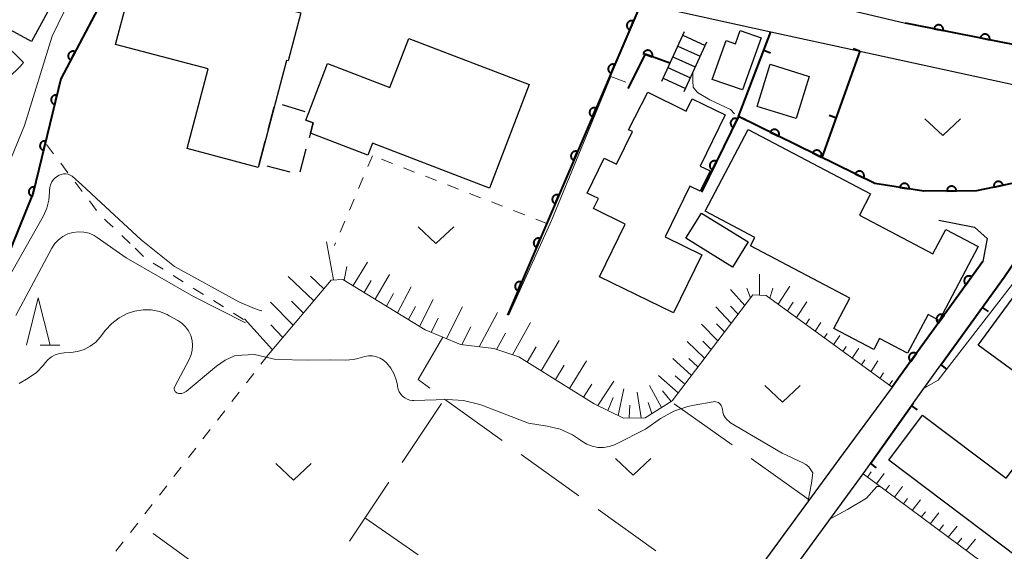
# Model space of a CAD drawing. Units: metres. Extents: x -79078 to -77997, y 37500 to 39000.
# Drawn here: x -78292 to -78188, y 37864 to 37920 of the extents above; entities that cross this region are included whole.
import ezdxf

# ---------------------------------------------------------------- set-up
doc = ezdxf.new("R2010")
doc.units = ezdxf.units.M
for name, color, linetype, lineweight in [('210100_道路縁(街区線)', 7, 'Continuous', 30), ('221400_石段', 7, 'Continuous', 30), ('221499_石段(中)', 7, 'Continuous', 30), ('300100_普通建物', 7, 'Continuous', 30), ('300300_普通無壁舎', 7, 'Continuous', 30), ('610111_人工斜面(上)', 7, 'Continuous', 30), ('610199_人工斜面(ヒゲ)', 7, 'Continuous', 30), ('611100_コンクリート被覆(直落)', 7, 'Continuous', 30), ('611111_コンクリート被覆(幅上)', 7, 'Continuous', 30), ('611112_コンクリート被覆(幅下)', 7, 'Continuous', 30), ('614000_へい（未分類）', 7, 'Continuous', 40), ('630100_植生界', 7, 'Continuous', 30), ('630200_耕地界', 7, 'Continuous', 30), ('631300_畑', 7, 'Continuous', 13), ('633200_針葉樹林', 7, 'Continuous', 13), ('710200_等高線(主曲線)', 7, 'Continuous', 13)]:
    doc.layers.add(name, color=color, linetype=linetype, lineweight=lineweight)

msp = doc.modelspace()

# ---------------------------------------------------------------- linework, layer by layer
at = {"layer": '210100_道路縁(街区線)', "linetype": 'Continuous', "lineweight": 30, "flags": 128}
for points in [[(-78235.1, 37928.54), (-78222.58, 37926), (-78216.75, 37924.42), (-78210.92, 37922.84), (-78198.54, 37919.9), (-78168.07, 37913.83), (-78155.98, 37911.56), (-78151.13, 37910.65), (-78134.2, 37907.41), (-78132.57, 37921.04), (-78130.24, 37929.7), (-78126.6, 37936.63), (-78123.65, 37943.85), (-78121.22, 37948.38), (-78111.81, 37963.93)], [(-78237.09, 37924.08), (-78226.51, 37921.94), (-78223.66, 37921.36), (-78212.76, 37918.98), (-78203.37, 37916.93), (-78182.31, 37912.34), (-78182.05, 37911.79), (-78185.01, 37904.09), (-78186.27, 37903.17), (-78191.05, 37902.18), (-78196.62, 37902.13)], [(-78214.29, 37856.84), (-78203.02, 37872.26), (-78202.72, 37872.66), (-78202.24, 37873.34), (-78197.68, 37879.78), (-78194.81, 37883.77), (-78188.11, 37893.06), (-78185.81, 37896.43), (-78181.99, 37902.01), (-78178.48, 37911.8), (-78166.44, 37909.17), (-78160.51, 37907.96), (-78149.76, 37905.77), (-78146.27, 37904.9), (-78143.05, 37904.1), (-78139.87, 37899.81), (-78140.48, 37898.53), (-78140.87, 37897.71), (-78155.96, 37875.84), (-78156.63, 37874.86), (-78159.85, 37870.2), (-78161.03, 37868.49), (-78161.91, 37867.27), (-78167.53, 37859.44)], [(-78195.03, 37899.06), (-78191.25, 37898.32), (-78189.9, 37897.12), (-78190.38, 37894.7), (-78199.09, 37882.61), (-78199.95, 37881.41), (-78205.14, 37874.43), (-78216.91, 37858.34), (-78225.41, 37846.59), (-78235, 37833.33), (-78235.57, 37832.53), (-78240.4, 37825.87), (-78249.45, 37813.35), (-78250.6, 37812.8), (-78253.19, 37812.22), (-78260.62, 37809.19), (-78263.78, 37807.29), (-78267.78, 37804.89), (-78270.66, 37803.16), (-78274.42, 37800), (-78278.73, 37794.43), (-78283.45, 37785.73)]]:
    msp.add_lwpolyline(points, dxfattribs=at)
at = {"layer": '221400_石段', "linetype": 'Continuous', "lineweight": 30, "flags": 128}
for points in [[(-78221.94, 37918.96), (-78224.32, 37913.72)], [(-78219.57, 37917.88), (-78221.96, 37912.64)]]:
    msp.add_lwpolyline(points, dxfattribs=at)
at = {"layer": '221499_石段(中)', "linetype": 'Continuous', "lineweight": 30, "flags": 128}
for points in [[(-78222.09, 37918.61), (-78219.73, 37917.54)], [(-78222.61, 37917.47), (-78220.25, 37916.4)], [(-78223.13, 37916.34), (-78220.76, 37915.26)], [(-78223.65, 37915.2), (-78221.28, 37914.12)], [(-78224.16, 37914.06), (-78221.8, 37912.99)]]:
    msp.add_lwpolyline(points, dxfattribs=at)
at = {"layer": '300100_普通建物', "linetype": 'Continuous', "lineweight": 30, "flags": 128}
for points in [[(-78263.96, 37915.94), (-78265.13, 37911.53), (-78266.86, 37905), (-78266.95, 37904.65), (-78274.46, 37906.64), (-78272.23, 37915.05), (-78282.02, 37917.65), (-78280.65, 37922.83), (-78278.91, 37922.37), (-78277.56, 37927.47), (-78275.8, 37927.01), (-78275.68, 37927.82), (-78262.96, 37924.45), (-78263.7, 37921.31), (-78262.45, 37920.98), (-78263.8, 37915.9)], [(-78213.78, 37918.35), (-78215.76, 37912.83), (-78218.98, 37913.95), (-78217.51, 37918.05), (-78216.51, 37917.69), (-78216, 37919.12)], [(-78238.31, 37913.4), (-78242.5, 37902.46), (-78254.89, 37907.2), (-78255.37, 37905.94), (-78261.44, 37908.26), (-78261.15, 37909.36), (-78261.91, 37909.65), (-78261.61, 37910.44), (-78259.63, 37915.62), (-78253.03, 37913.1), (-78251.05, 37918.27)], [(-78225.78, 37912.59), (-78221.71, 37910.6), (-78221.09, 37911.89), (-78217.6, 37910.2), (-78220.23, 37904.79), (-78219.18, 37904.29), (-78220.23, 37902.14), (-78221.34, 37902.68), (-78223.95, 37897.3), (-78220.06, 37895.41), (-78223.05, 37889.28), (-78230.87, 37893.08), (-78228.16, 37898.65), (-78231.51, 37900.29), (-78230.98, 37901.36), (-78232.19, 37901.94), (-78230.4, 37905.63), (-78229.08, 37904.99), (-78227.41, 37908.43), (-78227.8, 37908.61)], [(-78215.17, 37908.67), (-78202.23, 37901.85), (-78203.41, 37899.59), (-78195.65, 37895.5), (-78194.28, 37898.09), (-78190.85, 37896.28), (-78194.97, 37888.48), (-78196.16, 37889.11), (-78198.33, 37885), (-78201.28, 37886.55), (-78201.9, 37885.4), (-78206.12, 37887.63), (-78204.43, 37890.82), (-78214.94, 37896.36), (-78214.47, 37897.25), (-78219.73, 37900.02)], [(-78140.73, 37898.72), (-78156.31, 37876.08), (-78162.48, 37880.61), (-78167.06, 37874.36), (-78173.39, 37879), (-78172.1, 37880.76), (-78175.04, 37882.91), (-78179.16, 37877.3), (-78190.86, 37885.87), (-78184.95, 37893.94), (-78180.09, 37890.38), (-78178.93, 37891.97), (-78168.64, 37884.43), (-78165.04, 37889.35), (-78158.45, 37884.52), (-78145.69, 37902.35)], [(-78174.77, 37854.43), (-78200.31, 37873.7), (-78196.73, 37878.45), (-78187.91, 37871.79), (-78182.2, 37879.36), (-78167.67, 37868.4), (-78166.13, 37870.45), (-78162.24, 37867.51), (-78167.86, 37859.68), (-78181.89, 37870.28), (-78183.4, 37868.28), (-78177.67, 37863.96), (-78177.02, 37864.82), (-78170.59, 37859.97)]]:
    msp.add_lwpolyline(points, close=True, dxfattribs=at)
at = {"layer": '300100_普通建物', "linetype": 'Continuous', "lineweight": 30}
for points in [[(-78297.38, 37921.47), (-78291.8, 37931.72), (-78285.34, 37928.2), (-78290.91, 37917.95)], [(-78214.23, 37911.09), (-78212.84, 37915.54), (-78208.71, 37914.25), (-78210.1, 37909.8)], [(-78220.11, 37899.82), (-78215.18, 37896.77), (-78216.82, 37894.12), (-78221.75, 37897.17)]]:
    msp.add_3dface(points, dxfattribs=at)
at = {"layer": '300300_普通無壁舎', "linetype": 'Continuous', "lineweight": 30}
for p, q in [((-78264.419, 37911.31), (-78262.03, 37910.57)), ((-78265.9, 37908.625), (-78265.259, 37911.042)), ((-78266.86, 37905), (-78266.22, 37907.417)), ((-78261.902, 37906.558), (-78262.558, 37904.145)), ((-78263.572, 37904.13), (-78265.989, 37904.769))]:
    msp.add_line(p, q, dxfattribs=at)
at = {"layer": '300300_普通無壁舎', "linetype": 'Continuous', "lineweight": 30, "flags": 128}
msp.add_lwpolyline([(-78261.897, 37909.683), (-78261.91, 37909.65), (-78261.15, 37909.36), (-78261.44, 37908.26), (-78261.575, 37907.764)], dxfattribs=at)
at = {"layer": '610111_人工斜面(上)', "linetype": 'Continuous', "lineweight": 13, "flags": 128}
for points in [[(-78199.95, 37881.41), (-78213.28, 37891.11), (-78214.67, 37891.19), (-78223.21, 37879.97), (-78226.05, 37878.19), (-78228.34, 37878.16), (-78231.44, 37879.68), (-78239.42, 37884.62), (-78242.04, 37885.51), (-78245.58, 37885.94), (-78249.3, 37887.47), (-78258, 37892.81), (-78259.23, 37892.74), (-78265.9, 37884.84)], [(-78212.36, 37819.92), (-78201.7, 37834.64), (-78196.42, 37841.16), (-78196.2, 37843), (-78197.94, 37845.37), (-78200.05, 37847.92), (-78199.73, 37849.39), (-78189.16, 37861.97), (-78203.02, 37872.26)]]:
    msp.add_lwpolyline(points, dxfattribs=at)
at = {"layer": '610199_人工斜面(ヒゲ)', "linetype": 'Continuous', "lineweight": 13, "flags": 128}
for points in [[(-78258.99, 37892.75), (-78259.74, 37896.78)], [(-78256.92, 37892.15), (-78255.4, 37894.63)], [(-78257.87, 37892.73), (-78257.59, 37894.19)], [(-78261.08, 37890.54), (-78263.77, 37893.11)], [(-78260, 37891.83), (-78261.42, 37893.14)], [(-78255.75, 37891.43), (-78255, 37892.71)], [(-78254.59, 37890.71), (-78253.08, 37893.32)], [(-78213.96, 37891.15), (-78213.96, 37893.35)], [(-78252.24, 37889.28), (-78250.77, 37892.01)], [(-78215.53, 37890.07), (-78217.03, 37891.76)], [(-78214.93, 37890.85), (-78215.32, 37891.88)], [(-78212.89, 37890.83), (-78212.57, 37891.9)], [(-78212.01, 37890.19), (-78210.78, 37892.09)], [(-78263.26, 37887.97), (-78265.64, 37890.41)], [(-78262.17, 37889.26), (-78263.43, 37890.51)], [(-78253.41, 37890), (-78252.67, 37891.33)], [(-78249.89, 37887.84), (-78248.45, 37890.69)], [(-78211.03, 37889.48), (-78210.43, 37890.4)], [(-78210.06, 37888.77), (-78208.96, 37890.45)], [(-78251.07, 37888.56), (-78250.34, 37889.95)], [(-78247.06, 37886.55), (-78245.37, 37889.93)], [(-78216.96, 37888.19), (-78218.57, 37889.92)], [(-78216.24, 37889.13), (-78217.02, 37889.98)], [(-78265.45, 37885.37), (-78268.4, 37888.63)], [(-78248.67, 37887.21), (-78247.94, 37888.7)], [(-78243.6, 37885.7), (-78241.67, 37889.33)], [(-78209.07, 37888.05), (-78208.69, 37888.64)], [(-78264.35, 37886.67), (-78265.61, 37888)], [(-78245.44, 37885.92), (-78244.48, 37887.8)], [(-78240.09, 37884.85), (-78238.18, 37888.25)], [(-78218.37, 37886.33), (-78220.1, 37888.08)], [(-78217.67, 37887.26), (-78218.5, 37888.13)], [(-78208.1, 37887.34), (-78207.5, 37888.24)], [(-78241.77, 37885.42), (-78240.83, 37887.14)], [(-78237.03, 37883.14), (-78235.14, 37886.35)], [(-78219.78, 37884.48), (-78221.62, 37886.26)], [(-78219.08, 37885.4), (-78219.97, 37886.29)], [(-78207.12, 37886.63), (-78206.81, 37887.1)], [(-78206.14, 37885.91), (-78205.49, 37886.89)], [(-78238.52, 37884.06), (-78237.58, 37885.69)], [(-78205.16, 37885.2), (-78204.82, 37885.71)], [(-78204.18, 37884.49), (-78203.48, 37885.55)], [(-78234.05, 37881.3), (-78232.25, 37884.2)], [(-78221.17, 37882.65), (-78223.13, 37884.44)], [(-78220.48, 37883.56), (-78221.43, 37884.46)], [(-78203.2, 37883.78), (-78202.84, 37884.32)], [(-78202.22, 37883.06), (-78201.46, 37884.2)], [(-78235.54, 37882.22), (-78234.62, 37883.75)], [(-78231.05, 37879.49), (-78229.37, 37882.06)], [(-78222.56, 37880.82), (-78224.66, 37882.64)], [(-78221.87, 37881.73), (-78222.88, 37882.63)], [(-78201.24, 37882.35), (-78200.85, 37882.94)], [(-78200.26, 37881.64), (-78199.93, 37882.14)], [(-78232.56, 37880.38), (-78231.69, 37881.75)], [(-78228.92, 37878.44), (-78228.3, 37881.26)], [(-78224.32, 37879.28), (-78225.59, 37881.6)], [(-78223.31, 37879.91), (-78224.21, 37881.02)], [(-78230, 37878.97), (-78229.43, 37880.33)], [(-78226.49, 37878.18), (-78226.89, 37880.89)], [(-78227.73, 37878.17), (-78227.68, 37879.52)], [(-78225.34, 37878.64), (-78225.74, 37879.81)], [(-78202.56, 37871.92), (-78202.16, 37872.46)], [(-78201.62, 37871.22), (-78200.8, 37872.3)], [(-78200.67, 37870.51), (-78200.25, 37871.06)], [(-78199.72, 37869.81), (-78198.87, 37870.91)], [(-78198.77, 37869.1), (-78198.34, 37869.66)], [(-78197.82, 37868.4), (-78196.94, 37869.52)], [(-78196.87, 37867.7), (-78196.42, 37868.26)], [(-78195.92, 37866.99), (-78195.01, 37868.13)], [(-78194.97, 37866.29), (-78194.51, 37866.86)], [(-78194.02, 37865.58), (-78193.07, 37866.74)], [(-78193.07, 37864.88), (-78192.59, 37865.46)], [(-78192.12, 37864.17), (-78191.14, 37865.35)]]:
    msp.add_lwpolyline(points, dxfattribs=at)
at = {"layer": '611100_コンクリート被覆(直落)', "linetype": 'Continuous', "lineweight": 40}
for p, q in [((-78226.51, 37921.94), (-78240.61, 37889.04)), ((-78168.07, 37913.83), (-78198.54, 37919.9))]:
    msp.add_line(p, q, dxfattribs=at)
at = {"layer": '611100_コンクリート被覆(直落)', "linetype": 'Continuous', "lineweight": 40, "flags": 128}
for points in [[(-78227.692, 37919.183), (-78227.298, 37920.102), (-78227.339, 37920.117), (-78227.381, 37920.129), (-78227.423, 37920.137), (-78227.467, 37920.141), (-78227.51, 37920.142), (-78227.554, 37920.139), (-78227.597, 37920.132), (-78227.639, 37920.121), (-78227.681, 37920.107), (-78227.72, 37920.088), (-78227.759, 37920.067), (-78227.794, 37920.042), (-78227.828, 37920.015), (-78227.859, 37919.984), (-78227.888, 37919.951), (-78227.913, 37919.916), (-78227.935, 37919.879), (-78227.954, 37919.839), (-78227.97, 37919.798), (-78227.981, 37919.756), (-78227.99, 37919.714), (-78227.994, 37919.67), (-78227.994, 37919.627), (-78227.991, 37919.583), (-78227.985, 37919.54), (-78227.973, 37919.498), (-78227.96, 37919.456), (-78227.941, 37919.417), (-78227.92, 37919.378), (-78227.895, 37919.343), (-78227.867, 37919.309), (-78227.837, 37919.277), (-78227.804, 37919.249), (-78227.769, 37919.224), (-78227.731, 37919.202)], [(-78195.53, 37919.3), (-78194.55, 37919.105), (-78194.543, 37919.149), (-78194.541, 37919.192), (-78194.541, 37919.235), (-78194.546, 37919.279), (-78194.555, 37919.321), (-78194.567, 37919.363), (-78194.582, 37919.404), (-78194.602, 37919.443), (-78194.624, 37919.481), (-78194.65, 37919.516), (-78194.678, 37919.549), (-78194.71, 37919.579), (-78194.745, 37919.606), (-78194.781, 37919.63), (-78194.819, 37919.651), (-78194.859, 37919.668), (-78194.9, 37919.683), (-78194.942, 37919.693), (-78194.986, 37919.7), (-78195.029, 37919.702), (-78195.072, 37919.702), (-78195.116, 37919.697), (-78195.158, 37919.688), (-78195.201, 37919.676), (-78195.241, 37919.661), (-78195.28, 37919.641), (-78195.318, 37919.619), (-78195.353, 37919.592), (-78195.386, 37919.564), (-78195.416, 37919.533), (-78195.443, 37919.498), (-78195.468, 37919.462), (-78195.489, 37919.424), (-78195.506, 37919.384), (-78195.52, 37919.343)], [(-78190.627, 37918.324), (-78189.646, 37918.128), (-78189.639, 37918.172), (-78189.637, 37918.215), (-78189.638, 37918.258), (-78189.642, 37918.302), (-78189.651, 37918.344), (-78189.663, 37918.386), (-78189.678, 37918.427), (-78189.698, 37918.466), (-78189.72, 37918.504), (-78189.747, 37918.539), (-78189.775, 37918.572), (-78189.807, 37918.602), (-78189.841, 37918.629), (-78189.877, 37918.653), (-78189.916, 37918.674), (-78189.955, 37918.691), (-78189.996, 37918.706), (-78190.039, 37918.716), (-78190.082, 37918.723), (-78190.126, 37918.725), (-78190.169, 37918.725), (-78190.212, 37918.72), (-78190.255, 37918.711), (-78190.297, 37918.699), (-78190.338, 37918.684), (-78190.376, 37918.664), (-78190.414, 37918.642), (-78190.449, 37918.616), (-78190.482, 37918.587), (-78190.512, 37918.556), (-78190.539, 37918.521), (-78190.564, 37918.485), (-78190.585, 37918.447), (-78190.602, 37918.407), (-78190.616, 37918.366)], [(-78226.251, 37916.698), (-78225.314, 37916.348), (-78225.301, 37916.39), (-78225.291, 37916.433), (-78225.285, 37916.475), (-78225.283, 37916.519), (-78225.284, 37916.562), (-78225.29, 37916.606), (-78225.298, 37916.649), (-78225.312, 37916.69), (-78225.327, 37916.731), (-78225.348, 37916.77), (-78225.371, 37916.807), (-78225.397, 37916.841), (-78225.427, 37916.874), (-78225.458, 37916.904), (-78225.493, 37916.93), (-78225.529, 37916.954), (-78225.568, 37916.974), (-78225.608, 37916.991), (-78225.65, 37917.005), (-78225.692, 37917.014), (-78225.735, 37917.021), (-78225.779, 37917.023), (-78225.822, 37917.021), (-78225.866, 37917.016), (-78225.908, 37917.007), (-78225.95, 37916.994), (-78225.991, 37916.978), (-78226.029, 37916.957), (-78226.067, 37916.935), (-78226.101, 37916.908), (-78226.133, 37916.879), (-78226.163, 37916.847), (-78226.19, 37916.812), (-78226.213, 37916.776), (-78226.234, 37916.738)], [(-78229.661, 37914.587), (-78229.267, 37915.506), (-78229.309, 37915.521), (-78229.351, 37915.533), (-78229.393, 37915.541), (-78229.436, 37915.546), (-78229.48, 37915.546), (-78229.524, 37915.543), (-78229.567, 37915.536), (-78229.609, 37915.525), (-78229.65, 37915.511), (-78229.69, 37915.492), (-78229.728, 37915.472), (-78229.764, 37915.447), (-78229.798, 37915.419), (-78229.829, 37915.389), (-78229.858, 37915.355), (-78229.882, 37915.32), (-78229.905, 37915.283), (-78229.924, 37915.243), (-78229.939, 37915.202), (-78229.951, 37915.16), (-78229.959, 37915.118), (-78229.964, 37915.074), (-78229.964, 37915.031), (-78229.961, 37914.987), (-78229.954, 37914.944), (-78229.943, 37914.902), (-78229.929, 37914.86), (-78229.91, 37914.821), (-78229.89, 37914.783), (-78229.865, 37914.747), (-78229.837, 37914.713), (-78229.807, 37914.682), (-78229.773, 37914.653), (-78229.738, 37914.628), (-78229.701, 37914.606)], [(-78231.631, 37909.991), (-78231.237, 37910.91), (-78231.278, 37910.926), (-78231.32, 37910.937), (-78231.362, 37910.945), (-78231.406, 37910.95), (-78231.449, 37910.95), (-78231.493, 37910.947), (-78231.536, 37910.941), (-78231.578, 37910.929), (-78231.62, 37910.916), (-78231.66, 37910.897), (-78231.698, 37910.876), (-78231.734, 37910.851), (-78231.767, 37910.823), (-78231.799, 37910.793), (-78231.827, 37910.76), (-78231.852, 37910.724), (-78231.874, 37910.687), (-78231.894, 37910.648), (-78231.909, 37910.606), (-78231.92, 37910.565), (-78231.929, 37910.522), (-78231.933, 37910.479), (-78231.933, 37910.435), (-78231.93, 37910.391), (-78231.924, 37910.348), (-78231.912, 37910.307), (-78231.899, 37910.265), (-78231.88, 37910.225), (-78231.859, 37910.187), (-78231.834, 37910.151), (-78231.806, 37910.117), (-78231.776, 37910.086), (-78231.743, 37910.058), (-78231.708, 37910.033), (-78231.671, 37910.01)], [(-78216.751, 37908.876), (-78216.311, 37909.774), (-78216.351, 37909.791), (-78216.393, 37909.805), (-78216.434, 37909.815), (-78216.478, 37909.822), (-78216.521, 37909.824), (-78216.565, 37909.823), (-78216.608, 37909.819), (-78216.651, 37909.81), (-78216.693, 37909.798), (-78216.734, 37909.782), (-78216.773, 37909.763), (-78216.81, 37909.74), (-78216.845, 37909.714), (-78216.878, 37909.685), (-78216.908, 37909.653), (-78216.935, 37909.619), (-78216.959, 37909.583), (-78216.98, 37909.545), (-78216.998, 37909.504), (-78217.011, 37909.463), (-78217.022, 37909.422), (-78217.028, 37909.378), (-78217.031, 37909.335), (-78217.03, 37909.291), (-78217.026, 37909.248), (-78217.016, 37909.205), (-78217.005, 37909.163), (-78216.988, 37909.122), (-78216.969, 37909.083), (-78216.946, 37909.046), (-78216.92, 37909.011), (-78216.892, 37908.978), (-78216.86, 37908.948), (-78216.826, 37908.921), (-78216.79, 37908.897)], [(-78212.845, 37908.38), (-78211.947, 37907.94), (-78211.929, 37907.98), (-78211.916, 37908.021), (-78211.906, 37908.063), (-78211.899, 37908.107), (-78211.896, 37908.15), (-78211.897, 37908.194), (-78211.902, 37908.237), (-78211.911, 37908.28), (-78211.922, 37908.322), (-78211.939, 37908.362), (-78211.958, 37908.402), (-78211.981, 37908.439), (-78212.007, 37908.474), (-78212.036, 37908.507), (-78212.068, 37908.537), (-78212.101, 37908.563), (-78212.137, 37908.588), (-78212.176, 37908.609), (-78212.216, 37908.626), (-78212.258, 37908.64), (-78212.299, 37908.65), (-78212.343, 37908.657), (-78212.386, 37908.66), (-78212.43, 37908.659), (-78212.473, 37908.654), (-78212.516, 37908.645), (-78212.558, 37908.634), (-78212.599, 37908.617), (-78212.638, 37908.598), (-78212.675, 37908.575), (-78212.71, 37908.549), (-78212.743, 37908.52), (-78212.773, 37908.488), (-78212.799, 37908.455), (-78212.824, 37908.419)], [(-78233.601, 37905.395), (-78233.207, 37906.315), (-78233.248, 37906.33), (-78233.29, 37906.341), (-78233.332, 37906.35), (-78233.376, 37906.354), (-78233.419, 37906.354), (-78233.463, 37906.351), (-78233.506, 37906.345), (-78233.548, 37906.333), (-78233.59, 37906.32), (-78233.629, 37906.301), (-78233.667, 37906.28), (-78233.703, 37906.255), (-78233.737, 37906.227), (-78233.768, 37906.197), (-78233.797, 37906.164), (-78233.822, 37906.129), (-78233.844, 37906.092), (-78233.863, 37906.052), (-78233.879, 37906.011), (-78233.89, 37905.969), (-78233.898, 37905.927), (-78233.903, 37905.883), (-78233.903, 37905.839), (-78233.9, 37905.796), (-78233.893, 37905.753), (-78233.882, 37905.711), (-78233.868, 37905.669), (-78233.85, 37905.629), (-78233.829, 37905.591), (-78233.804, 37905.555), (-78233.776, 37905.522), (-78233.746, 37905.49), (-78233.712, 37905.462), (-78233.677, 37905.437), (-78233.64, 37905.415)], [(-78208.356, 37906.179), (-78207.458, 37905.739), (-78207.44, 37905.779), (-78207.426, 37905.82), (-78207.416, 37905.862), (-78207.409, 37905.905), (-78207.407, 37905.949), (-78207.408, 37905.993), (-78207.412, 37906.036), (-78207.421, 37906.078), (-78207.433, 37906.121), (-78207.45, 37906.161), (-78207.468, 37906.201), (-78207.491, 37906.238), (-78207.518, 37906.273), (-78207.546, 37906.306), (-78207.578, 37906.336), (-78207.612, 37906.362), (-78207.648, 37906.387), (-78207.686, 37906.408), (-78207.727, 37906.425), (-78207.768, 37906.439), (-78207.81, 37906.449), (-78207.853, 37906.456), (-78207.897, 37906.458), (-78207.94, 37906.458), (-78207.984, 37906.453), (-78208.026, 37906.444), (-78208.069, 37906.433), (-78208.109, 37906.416), (-78208.148, 37906.397), (-78208.185, 37906.374), (-78208.22, 37906.348), (-78208.253, 37906.319), (-78208.283, 37906.287), (-78208.31, 37906.254), (-78208.334, 37906.218)], [(-78218.954, 37904.387), (-78218.513, 37905.285), (-78218.554, 37905.302), (-78218.595, 37905.316), (-78218.637, 37905.326), (-78218.68, 37905.333), (-78218.723, 37905.335), (-78218.767, 37905.335), (-78218.811, 37905.33), (-78218.853, 37905.321), (-78218.895, 37905.309), (-78218.936, 37905.293), (-78218.975, 37905.274), (-78219.012, 37905.251), (-78219.047, 37905.225), (-78219.08, 37905.196), (-78219.11, 37905.164), (-78219.137, 37905.131), (-78219.161, 37905.095), (-78219.182, 37905.056), (-78219.2, 37905.016), (-78219.213, 37904.974), (-78219.224, 37904.933), (-78219.231, 37904.889), (-78219.233, 37904.846), (-78219.232, 37904.802), (-78219.228, 37904.759), (-78219.219, 37904.716), (-78219.207, 37904.674), (-78219.19, 37904.633), (-78219.172, 37904.594), (-78219.149, 37904.557), (-78219.122, 37904.522), (-78219.094, 37904.489), (-78219.062, 37904.459), (-78219.028, 37904.432), (-78218.992, 37904.408)], [(-78203.866, 37903.978), (-78202.968, 37903.538), (-78202.951, 37903.578), (-78202.937, 37903.619), (-78202.927, 37903.661), (-78202.92, 37903.704), (-78202.917, 37903.748), (-78202.918, 37903.792), (-78202.923, 37903.835), (-78202.932, 37903.877), (-78202.943, 37903.92), (-78202.96, 37903.96), (-78202.979, 37904), (-78203.002, 37904.036), (-78203.028, 37904.072), (-78203.057, 37904.104), (-78203.089, 37904.135), (-78203.122, 37904.161), (-78203.158, 37904.186), (-78203.197, 37904.207), (-78203.237, 37904.224), (-78203.279, 37904.238), (-78203.32, 37904.248), (-78203.364, 37904.255), (-78203.407, 37904.257), (-78203.451, 37904.257), (-78203.494, 37904.252), (-78203.537, 37904.243), (-78203.579, 37904.231), (-78203.62, 37904.215), (-78203.659, 37904.196), (-78203.696, 37904.173), (-78203.731, 37904.147), (-78203.764, 37904.118), (-78203.794, 37904.086), (-78203.821, 37904.052), (-78203.845, 37904.016)], [(-78199.136, 37902.534), (-78198.149, 37902.375), (-78198.144, 37902.419), (-78198.143, 37902.463), (-78198.145, 37902.505), (-78198.151, 37902.549), (-78198.162, 37902.591), (-78198.175, 37902.633), (-78198.192, 37902.673), (-78198.213, 37902.711), (-78198.237, 37902.748), (-78198.265, 37902.782), (-78198.294, 37902.814), (-78198.327, 37902.843), (-78198.362, 37902.869), (-78198.399, 37902.892), (-78198.439, 37902.911), (-78198.479, 37902.927), (-78198.52, 37902.939), (-78198.563, 37902.948), (-78198.607, 37902.953), (-78198.65, 37902.954), (-78198.693, 37902.952), (-78198.737, 37902.946), (-78198.779, 37902.935), (-78198.821, 37902.922), (-78198.861, 37902.905), (-78198.899, 37902.884), (-78198.936, 37902.86), (-78198.97, 37902.832), (-78199.002, 37902.803), (-78199.03, 37902.77), (-78199.056, 37902.735), (-78199.079, 37902.698), (-78199.099, 37902.659), (-78199.114, 37902.619), (-78199.127, 37902.577)], [(-78189.208, 37902.562), (-78188.228, 37902.764), (-78188.239, 37902.807), (-78188.254, 37902.848), (-78188.271, 37902.887), (-78188.292, 37902.926), (-78188.317, 37902.961), (-78188.345, 37902.996), (-78188.375, 37903.027), (-78188.408, 37903.055), (-78188.443, 37903.081), (-78188.481, 37903.103), (-78188.52, 37903.123), (-78188.561, 37903.138), (-78188.603, 37903.149), (-78188.646, 37903.158), (-78188.69, 37903.162), (-78188.733, 37903.162), (-78188.776, 37903.16), (-78188.819, 37903.153), (-78188.862, 37903.142), (-78188.903, 37903.127), (-78188.942, 37903.11), (-78188.981, 37903.089), (-78189.017, 37903.064), (-78189.051, 37903.036), (-78189.082, 37903.006), (-78189.11, 37902.973), (-78189.136, 37902.938), (-78189.158, 37902.9), (-78189.178, 37902.861), (-78189.193, 37902.82), (-78189.204, 37902.778), (-78189.213, 37902.735), (-78189.217, 37902.691), (-78189.217, 37902.648), (-78189.215, 37902.605)], [(-78194.168, 37902.152), (-78193.168, 37902.161), (-78193.171, 37902.205), (-78193.177, 37902.248), (-78193.187, 37902.29), (-78193.2, 37902.332), (-78193.217, 37902.372), (-78193.238, 37902.41), (-78193.261, 37902.447), (-78193.288, 37902.481), (-78193.318, 37902.514), (-78193.351, 37902.542), (-78193.385, 37902.569), (-78193.422, 37902.592), (-78193.462, 37902.611), (-78193.502, 37902.628), (-78193.544, 37902.641), (-78193.586, 37902.649), (-78193.629, 37902.655), (-78193.673, 37902.656), (-78193.717, 37902.654), (-78193.76, 37902.648), (-78193.802, 37902.638), (-78193.844, 37902.625), (-78193.884, 37902.608), (-78193.922, 37902.587), (-78193.959, 37902.564), (-78193.993, 37902.537), (-78194.026, 37902.507), (-78194.054, 37902.474), (-78194.081, 37902.44), (-78194.104, 37902.403), (-78194.123, 37902.363), (-78194.14, 37902.323), (-78194.153, 37902.281), (-78194.161, 37902.239), (-78194.167, 37902.196)], [(-78235.57, 37900.8), (-78235.176, 37901.719), (-78235.217, 37901.734), (-78235.259, 37901.746), (-78235.301, 37901.754), (-78235.345, 37901.759), (-78235.389, 37901.759), (-78235.432, 37901.756), (-78235.475, 37901.749), (-78235.517, 37901.738), (-78235.559, 37901.724), (-78235.599, 37901.705), (-78235.637, 37901.685), (-78235.673, 37901.66), (-78235.706, 37901.632), (-78235.738, 37901.602), (-78235.766, 37901.568), (-78235.791, 37901.533), (-78235.814, 37901.496), (-78235.833, 37901.456), (-78235.848, 37901.415), (-78235.86, 37901.373), (-78235.868, 37901.331), (-78235.873, 37901.287), (-78235.873, 37901.244), (-78235.87, 37901.2), (-78235.863, 37901.157), (-78235.852, 37901.115), (-78235.838, 37901.073), (-78235.819, 37901.034), (-78235.798, 37900.995), (-78235.774, 37900.96), (-78235.746, 37900.926), (-78235.716, 37900.895), (-78235.682, 37900.866), (-78235.647, 37900.841), (-78235.61, 37900.819)], [(-78237.54, 37896.204), (-78237.146, 37897.123), (-78237.187, 37897.139), (-78237.229, 37897.15), (-78237.271, 37897.158), (-78237.315, 37897.163), (-78237.358, 37897.163), (-78237.402, 37897.16), (-78237.445, 37897.153), (-78237.487, 37897.142), (-78237.529, 37897.128), (-78237.568, 37897.109), (-78237.607, 37897.089), (-78237.642, 37897.064), (-78237.676, 37897.036), (-78237.707, 37897.006), (-78237.736, 37896.972), (-78237.761, 37896.937), (-78237.783, 37896.9), (-78237.802, 37896.86), (-78237.818, 37896.819), (-78237.829, 37896.777), (-78237.838, 37896.735), (-78237.842, 37896.691), (-78237.842, 37896.648), (-78237.839, 37896.604), (-78237.833, 37896.561), (-78237.821, 37896.519), (-78237.808, 37896.478), (-78237.789, 37896.438), (-78237.768, 37896.4), (-78237.743, 37896.364), (-78237.715, 37896.33), (-78237.685, 37896.299), (-78237.652, 37896.27), (-78237.617, 37896.246), (-78237.579, 37896.223)], [(-78239.509, 37891.608), (-78239.115, 37892.527), (-78239.157, 37892.543), (-78239.199, 37892.554), (-78239.241, 37892.563), (-78239.284, 37892.567), (-78239.328, 37892.567), (-78239.372, 37892.564), (-78239.415, 37892.558), (-78239.457, 37892.546), (-78239.498, 37892.533), (-78239.538, 37892.514), (-78239.576, 37892.493), (-78239.612, 37892.468), (-78239.646, 37892.44), (-78239.677, 37892.41), (-78239.706, 37892.377), (-78239.73, 37892.342), (-78239.753, 37892.304), (-78239.772, 37892.265), (-78239.787, 37892.224), (-78239.799, 37892.182), (-78239.807, 37892.139), (-78239.812, 37892.096), (-78239.812, 37892.052), (-78239.809, 37892.009), (-78239.802, 37891.965), (-78239.791, 37891.924), (-78239.777, 37891.882), (-78239.758, 37891.842), (-78239.738, 37891.804), (-78239.713, 37891.768), (-78239.685, 37891.735), (-78239.655, 37891.703), (-78239.621, 37891.675), (-78239.586, 37891.65), (-78239.549, 37891.627)], [(-78192.134, 37892.266), (-78191.549, 37893.077), (-78191.586, 37893.101), (-78191.624, 37893.122), (-78191.664, 37893.139), (-78191.705, 37893.153), (-78191.748, 37893.162), (-78191.791, 37893.169), (-78191.835, 37893.172), (-78191.878, 37893.17), (-78191.922, 37893.166), (-78191.964, 37893.156), (-78192.006, 37893.144), (-78192.047, 37893.128), (-78192.086, 37893.108), (-78192.123, 37893.085), (-78192.158, 37893.059), (-78192.19, 37893.03), (-78192.22, 37892.998), (-78192.247, 37892.964), (-78192.271, 37892.927), (-78192.291, 37892.889), (-78192.309, 37892.849), (-78192.323, 37892.808), (-78192.332, 37892.765), (-78192.339, 37892.722), (-78192.342, 37892.678), (-78192.34, 37892.635), (-78192.335, 37892.591), (-78192.326, 37892.548), (-78192.314, 37892.507), (-78192.297, 37892.466), (-78192.277, 37892.427), (-78192.255, 37892.39), (-78192.228, 37892.355), (-78192.2, 37892.323), (-78192.168, 37892.293)], [(-78195.056, 37888.209), (-78194.472, 37889.02), (-78194.509, 37889.045), (-78194.547, 37889.065), (-78194.586, 37889.082), (-78194.628, 37889.096), (-78194.67, 37889.106), (-78194.714, 37889.112), (-78194.757, 37889.115), (-78194.801, 37889.113), (-78194.844, 37889.109), (-78194.887, 37889.099), (-78194.929, 37889.087), (-78194.969, 37889.071), (-78195.008, 37889.051), (-78195.045, 37889.028), (-78195.08, 37889.002), (-78195.112, 37888.973), (-78195.142, 37888.942), (-78195.17, 37888.907), (-78195.194, 37888.87), (-78195.214, 37888.832), (-78195.231, 37888.792), (-78195.245, 37888.751), (-78195.255, 37888.708), (-78195.261, 37888.665), (-78195.264, 37888.622), (-78195.262, 37888.578), (-78195.258, 37888.534), (-78195.248, 37888.492), (-78195.237, 37888.45), (-78195.22, 37888.41), (-78195.2, 37888.371), (-78195.177, 37888.333), (-78195.151, 37888.298), (-78195.122, 37888.266), (-78195.091, 37888.236)], [(-78197.979, 37884.152), (-78197.394, 37884.964), (-78197.431, 37884.988), (-78197.47, 37885.008), (-78197.509, 37885.025), (-78197.551, 37885.039), (-78197.593, 37885.049), (-78197.636, 37885.055), (-78197.68, 37885.058), (-78197.723, 37885.056), (-78197.767, 37885.052), (-78197.81, 37885.042), (-78197.852, 37885.03), (-78197.892, 37885.014), (-78197.931, 37884.994), (-78197.968, 37884.971), (-78198.003, 37884.945), (-78198.035, 37884.916), (-78198.065, 37884.885), (-78198.092, 37884.85), (-78198.116, 37884.813), (-78198.137, 37884.775), (-78198.154, 37884.736), (-78198.168, 37884.694), (-78198.178, 37884.651), (-78198.184, 37884.608), (-78198.187, 37884.565), (-78198.185, 37884.521), (-78198.181, 37884.478), (-78198.171, 37884.435), (-78198.159, 37884.393), (-78198.143, 37884.353), (-78198.123, 37884.314), (-78198.1, 37884.277), (-78198.074, 37884.241), (-78198.045, 37884.21), (-78198.013, 37884.18)]]:
    msp.add_lwpolyline(points, close=True, dxfattribs=at)
for points in [[(-78223.44, 37915.65), (-78226.07, 37916.63), (-78227.89, 37912.99)], [(-78186.27, 37903.17), (-78191.05, 37902.18), (-78196.62, 37902.13), (-78201.79, 37902.96), (-78216.19, 37910.02), (-78220.11, 37902.03)], [(-78190.38, 37894.7), (-78199.09, 37882.61), (-78199.95, 37881.41)]]:
    msp.add_lwpolyline(points, dxfattribs=at)
at = {"layer": '611111_コンクリート被覆(幅上)', "linetype": 'Continuous', "lineweight": 40, "flags": 128}
msp.add_lwpolyline([(-78278.38, 37931.9), (-78287.8, 37914.02), (-78290.73, 37901.96), (-78295.35, 37890.63), (-78299.05, 37882.33), (-78300.13, 37874.79), (-78306.83, 37866.84), (-78312.39, 37855.7), (-78312.75, 37853.44), (-78313.96, 37835.94), (-78315.26, 37833.29), (-78319.72, 37826.67), (-78324.97, 37826.07)], dxfattribs=at)
for points in [[(-78286.77, 37915.975), (-78286.304, 37916.86), (-78286.344, 37916.878), (-78286.385, 37916.893), (-78286.426, 37916.905), (-78286.469, 37916.913), (-78286.513, 37916.916), (-78286.556, 37916.917), (-78286.6, 37916.914), (-78286.642, 37916.906), (-78286.685, 37916.896), (-78286.726, 37916.88), (-78286.766, 37916.862), (-78286.804, 37916.84), (-78286.839, 37916.815), (-78286.873, 37916.788), (-78286.904, 37916.757), (-78286.932, 37916.724), (-78286.957, 37916.688), (-78286.979, 37916.65), (-78286.998, 37916.611), (-78287.013, 37916.57), (-78287.024, 37916.528), (-78287.033, 37916.485), (-78287.036, 37916.442), (-78287.037, 37916.398), (-78287.033, 37916.355), (-78287.025, 37916.312), (-78287.015, 37916.269), (-78287, 37916.228), (-78286.982, 37916.188), (-78286.96, 37916.151), (-78286.935, 37916.115), (-78286.907, 37916.081), (-78286.876, 37916.05), (-78286.843, 37916.023), (-78286.808, 37915.997)], [(-78288.459, 37911.309), (-78288.223, 37912.28), (-78288.266, 37912.289), (-78288.309, 37912.293), (-78288.352, 37912.294), (-78288.396, 37912.291), (-78288.439, 37912.284), (-78288.481, 37912.274), (-78288.523, 37912.261), (-78288.562, 37912.242), (-78288.601, 37912.222), (-78288.637, 37912.197), (-78288.671, 37912.17), (-78288.702, 37912.14), (-78288.731, 37912.106), (-78288.757, 37912.072), (-78288.78, 37912.034), (-78288.798, 37911.995), (-78288.814, 37911.955), (-78288.827, 37911.912), (-78288.835, 37911.869), (-78288.839, 37911.826), (-78288.841, 37911.783), (-78288.838, 37911.739), (-78288.831, 37911.696), (-78288.82, 37911.654), (-78288.807, 37911.612), (-78288.789, 37911.573), (-78288.768, 37911.534), (-78288.743, 37911.498), (-78288.716, 37911.464), (-78288.686, 37911.433), (-78288.653, 37911.404), (-78288.618, 37911.378), (-78288.58, 37911.356), (-78288.541, 37911.337), (-78288.501, 37911.321)], [(-78289.639, 37906.45), (-78289.403, 37907.422), (-78289.446, 37907.43), (-78289.49, 37907.434), (-78289.532, 37907.436), (-78289.576, 37907.433), (-78289.619, 37907.426), (-78289.662, 37907.416), (-78289.703, 37907.402), (-78289.743, 37907.384), (-78289.782, 37907.363), (-78289.818, 37907.338), (-78289.852, 37907.311), (-78289.883, 37907.281), (-78289.912, 37907.248), (-78289.937, 37907.213), (-78289.96, 37907.175), (-78289.979, 37907.136), (-78289.995, 37907.096), (-78290.007, 37907.054), (-78290.015, 37907.011), (-78290.02, 37906.967), (-78290.021, 37906.924), (-78290.018, 37906.881), (-78290.011, 37906.838), (-78290.001, 37906.795), (-78289.987, 37906.754), (-78289.969, 37906.714), (-78289.949, 37906.675), (-78289.923, 37906.639), (-78289.897, 37906.605), (-78289.866, 37906.574), (-78289.833, 37906.545), (-78289.798, 37906.519), (-78289.761, 37906.497), (-78289.722, 37906.478), (-78289.681, 37906.462)], [(-78290.82, 37901.591), (-78290.584, 37902.563), (-78290.627, 37902.571), (-78290.67, 37902.576), (-78290.713, 37902.577), (-78290.757, 37902.574), (-78290.8, 37902.567), (-78290.842, 37902.557), (-78290.884, 37902.543), (-78290.923, 37902.525), (-78290.962, 37902.505), (-78290.998, 37902.479), (-78291.032, 37902.453), (-78291.063, 37902.422), (-78291.092, 37902.389), (-78291.118, 37902.354), (-78291.14, 37902.316), (-78291.159, 37902.278), (-78291.175, 37902.237), (-78291.187, 37902.195), (-78291.196, 37902.152), (-78291.2, 37902.109), (-78291.201, 37902.066), (-78291.199, 37902.022), (-78291.192, 37901.979), (-78291.181, 37901.936), (-78291.168, 37901.895), (-78291.15, 37901.856), (-78291.129, 37901.817), (-78291.104, 37901.781), (-78291.077, 37901.746), (-78291.047, 37901.715), (-78291.014, 37901.687), (-78290.979, 37901.661), (-78290.941, 37901.638), (-78290.902, 37901.62), (-78290.862, 37901.604)]]:
    msp.add_lwpolyline(points, close=True, dxfattribs=at)
at = {"layer": '611112_コンクリート被覆(幅下)', "linetype": 'Continuous', "lineweight": 13, "flags": 128}
msp.add_lwpolyline([(-78324.97, 37826.07), (-78324.94, 37826.98), (-78319.94, 37827.39), (-78315.64, 37838.9), (-78314.43, 37856.6), (-78306.26, 37869.64), (-78302.92, 37876.06), (-78300.92, 37886.61), (-78291.67, 37909.07), (-78288.73, 37918.5), (-78281.86, 37932.67), (-78278.38, 37931.9)], dxfattribs=at)
at = {"layer": '614000_へい（未分類）', "linetype": 'Continuous', "lineweight": 40}
for p, q in [((-78216.19, 37910.02), (-78212.76, 37918.98)), ((-78213.509, 37917.024), (-78212.808, 37916.756)), ((-78203.37, 37916.93), (-78207.4, 37905.71)), ((-78203.37, 37916.93), (-78204.076, 37917.184)), ((-78216.19, 37910.02), (-78215.49, 37909.752)), ((-78205.905, 37909.872), (-78206.611, 37910.125)), ((-78190.423, 37889.853), (-78189.815, 37889.414)), ((-78194.81, 37883.77), (-78194.202, 37883.331)), ((-78202.24, 37873.34), (-78197.68, 37879.78)), ((-78197.906, 37879.461), (-78197.294, 37879.028)), ((-78202.24, 37873.34), (-78201.628, 37872.907))]:
    msp.add_line(p, q, dxfattribs=at)
at = {"layer": '614000_へい（未分類）', "linetype": 'Continuous', "lineweight": 40, "flags": 128}
msp.add_lwpolyline([(-78194.81, 37883.77), (-78188.11, 37893.06), (-78185.81, 37896.43)], dxfattribs=at)
at = {"layer": '630100_植生界', "linetype": 'Continuous', "lineweight": 13}
for p, q in [((-78288.576, 37906.08), (-78289.332, 37907.075)), ((-78287.064, 37904.089), (-78287.82, 37905.084)), ((-78254.88, 37905.88), (-78255.366, 37904.728)), ((-78252.774, 37905.063), (-78253.939, 37905.515)), ((-78250.443, 37904.158), (-78251.609, 37904.61)), ((-78285.551, 37902.098), (-78286.308, 37903.094)), ((-78255.852, 37903.577), (-78256.338, 37902.425)), ((-78248.113, 37903.253), (-78249.278, 37903.706)), ((-78245.782, 37902.349), (-78246.948, 37902.801)), ((-78243.452, 37901.444), (-78244.617, 37901.896)), ((-78284.039, 37900.108), (-78284.795, 37901.103)), ((-78256.824, 37901.274), (-78257.311, 37900.122)), ((-78241.121, 37900.539), (-78242.286, 37900.992)), ((-78238.791, 37899.635), (-78239.956, 37900.087)), ((-78257.797, 37898.97), (-78258.283, 37897.819)), ((-78236.46, 37898.73), (-78237.625, 37899.182)), ((-78280.47, 37896.61), (-78281.381, 37897.466)), ((-78258.769, 37896.667), (-78258.89, 37896.38)), ((-78279.082, 37895.24), (-78279.971, 37896.118)), ((-78276.992, 37893.876), (-78278.053, 37894.538)), ((-78274.872, 37892.552), (-78275.932, 37893.214)), ((-78272.751, 37891.228), (-78273.811, 37891.89)), ((-78270.631, 37889.904), (-78271.691, 37890.566)), ((-78268.51, 37888.58), (-78269.57, 37889.242)), ((-78265.9, 37884.84), (-78266.666, 37883.852)), ((-78267.432, 37882.864), (-78268.198, 37881.877)), ((-78268.964, 37880.889), (-78269.73, 37879.901)), ((-78270.496, 37878.913), (-78271.262, 37877.926)), ((-78272.028, 37876.938), (-78272.794, 37875.95)), ((-78273.561, 37874.962), (-78274.327, 37873.975)), ((-78275.093, 37872.987), (-78275.859, 37871.999)), ((-78276.625, 37871.011), (-78277.391, 37870.024)), ((-78278.157, 37869.036), (-78278.923, 37868.048)), ((-78279.689, 37867.06), (-78280.455, 37866.073)), ((-78281.221, 37865.085), (-78281.987, 37864.097))]:
    msp.add_line(p, q, dxfattribs=at)
at = {"layer": '630100_植生界', "linetype": 'Continuous', "lineweight": 13, "flags": 128}
msp.add_lwpolyline([(-78282.292, 37898.322), (-78282.95, 37898.94), (-78283.188, 37899.192)], dxfattribs=at)
at = {"layer": '630200_耕地界', "linetype": 'Continuous', "lineweight": 13}
for p, q in [((-78247.27, 37880.16), (-78241.18, 37875.783)), ((-78251.746, 37873.466), (-78247.577, 37879.701)), ((-78216.876, 37875.33), (-78222.986, 37879.679)), ((-78239.15, 37874.324), (-78233.059, 37869.947)), ((-78208.73, 37869.53), (-78214.84, 37873.88)), ((-78257.305, 37865.153), (-78253.136, 37871.388)), ((-78250.053, 37863.7), (-78255.67, 37867.6)), ((-78231.029, 37868.488), (-78224.939, 37864.111)), ((-78271.984, 37861.565), (-78278.064, 37865.955))]:
    msp.add_line(p, q, dxfattribs=at)
at = {"layer": '630200_耕地界', "linetype": 'Continuous', "lineweight": 13, "flags": 128}
msp.add_lwpolyline([(-78248.829, 37881.327), (-78250.05, 37882.24), (-78247.44, 37886.71)], dxfattribs=at)
at = {"layer": '631300_畑', "linetype": 'Continuous', "lineweight": 13, "flags": 128}
for points in [[(-78196.485, 37909.785), (-78194.61, 37908.035), (-78192.735, 37909.785)], [(-78250.045, 37898.365), (-78248.17, 37896.615), (-78246.295, 37898.365)], [(-78213.425, 37881.595), (-78211.55, 37879.845), (-78209.675, 37881.595)], [(-78229.195, 37873.885), (-78227.32, 37872.135), (-78225.445, 37873.885)], [(-78265.095, 37873.355), (-78263.22, 37871.605), (-78261.345, 37873.355)]]:
    msp.add_lwpolyline(points, dxfattribs=at)
at = {"layer": '633200_針葉樹林', "linetype": 'Continuous', "lineweight": 13}
msp.add_line((-78289.992, 37885.86), (-78287.908, 37885.86), dxfattribs=at)
at = {"layer": '633200_針葉樹林', "linetype": 'Continuous', "lineweight": 13, "flags": 128}
msp.add_lwpolyline([(-78291.45, 37885.86), (-78290.2, 37890.86), (-78288.95, 37885.86)], dxfattribs=at)
at = {"layer": '710200_等高線(主曲線)', "linetype": 'Continuous', "lineweight": 13, "flags": 128}
for points, elevation in [([(-78294.02, 37917.96), (-78291.77, 37915.72), (-78292.08, 37915.33), (-78293.33, 37914.11)], 26), ([(-78221.03, 37914.74), (-78221.03, 37913.79), (-78220.98, 37913.13), (-78220.52, 37912.55), (-78219.22, 37911.79), (-78217.04, 37910.76), (-78216.61, 37910.31)], 32), ([(-78240.46, 37889.05), (-78235.95, 37899.05), (-78229.68, 37914.25), (-78228.11, 37913.67)], 32), ([(-78266.57, 37889.5), (-78266.85, 37889.55), (-78267.35, 37889.72), (-78269, 37890.44), (-78275.81, 37894.19), (-78279.33, 37897), (-78283.57, 37900.95), (-78285.59, 37902.8), (-78286.6, 37903.72), (-78286.82, 37903.84), (-78287.05, 37903.92), (-78287.29, 37903.96), (-78287.53, 37903.95), (-78287.77, 37903.9), (-78288, 37903.82), (-78288.11, 37903.76), (-78288.36, 37903.58), (-78288.58, 37903.36), (-78288.76, 37903.11), (-78288.89, 37902.82), (-78288.97, 37902.52), (-78289, 37902.21), (-78289, 37902.01), (-78289.07, 37901.18), (-78289.29, 37900.34), (-78289.65, 37899.54), (-78295.62, 37889)], 32), ([(-78268.3, 37888.23), (-78273.79, 37891), (-78280.91, 37895.09), (-78283.96, 37897.24), (-78284.3, 37897.45), (-78284.83, 37897.68), (-78285.39, 37897.81), (-78285.96, 37897.84), (-78286.53, 37897.77), (-78287.08, 37897.61), (-78287.59, 37897.35), (-78288.05, 37897), (-78288.44, 37896.59), (-78288.76, 37896.1), (-78292.56, 37889)], 34), ([(-78196.46, 37881.39), (-78196.27, 37881.51), (-78196.15, 37881.58), (-78195.08, 37882.18), (-78184.7, 37895.58)], 34), ([(-78292.23, 37881.8), (-78291.27, 37882.37), (-78290.39, 37882.99), (-78289.64, 37883.76), (-78289.46, 37884), (-78289.15, 37884.34), (-78288.8, 37884.62), (-78288.4, 37884.84), (-78287.96, 37884.99), (-78287.47, 37885.06), (-78286.77, 37885.09), (-78286.05, 37885.18), (-78285.35, 37885.4), (-78284.71, 37885.74), (-78284.13, 37886.18), (-78283.64, 37886.71), (-78283.08, 37887.44), (-78282.42, 37888.16), (-78281.65, 37888.75), (-78280.79, 37889.2), (-78279.98, 37889.47), (-78279.12, 37889.6), (-78278.25, 37889.58), (-78277.4, 37889.41), (-78276.59, 37889.09)], 36), ([(-78276.59, 37889.09), (-78276.36, 37888.97), (-78275.46, 37888.47), (-78275.01, 37888.17), (-78274.63, 37887.79), (-78274.32, 37887.36), (-78274.09, 37886.88), (-78273.95, 37886.37), (-78273.89, 37885.83), (-78273.93, 37885.3), (-78274.06, 37884.78), (-78274.25, 37884.36), (-78275.78, 37881.49), (-78275.81, 37881.41), (-78275.83, 37881.33), (-78275.84, 37881.25), (-78275.83, 37881.16), (-78275.8, 37881.09), (-78275.76, 37881.01), (-78275.71, 37880.95), (-78275.65, 37880.89), (-78275.58, 37880.84), (-78275.52, 37880.81), (-78275.36, 37880.77), (-78275.19, 37880.76), (-78275.02, 37880.77), (-78274.86, 37880.82), (-78274.7, 37880.89), (-78274.57, 37880.98), (-78271.36, 37883.65), (-78270.46, 37884.28), (-78269.45, 37884.74), (-78268.69, 37884.8), (-78267.36, 37884.88), (-78265.08, 37884.34), (-78261.59, 37884.27), (-78259.29, 37884.31), (-78257.72, 37884.29)], 36), ([(-78257.72, 37884.29), (-78256.87, 37884.36), (-78256.44, 37884.45), (-78255.69, 37884.65), (-78255.28, 37884.72), (-78254.87, 37884.72), (-78254.46, 37884.64), (-78254.07, 37884.5), (-78253.71, 37884.29), (-78253.38, 37884), (-78252.92, 37883.43), (-78252.57, 37882.8), (-78252.33, 37882.11), (-78252.24, 37881.62), (-78252.22, 37881.49), (-78252.16, 37881.2), (-78252.05, 37880.93), (-78251.89, 37880.68), (-78251.69, 37880.46), (-78251.46, 37880.28), (-78251.2, 37880.14), (-78250.92, 37880.05), (-78250.63, 37880.01), (-78250.5, 37880.01), (-78246.98, 37880.11), (-78245.24, 37880), (-78243.54, 37879.59), (-78243.15, 37879.45), (-78238.37, 37877.63), (-78236.42, 37877.31), (-78235.05, 37876.97), (-78233.75, 37876.39), (-78232.88, 37875.83), (-78232.74, 37875.72), (-78232.22, 37875.4), (-78231.66, 37875.18), (-78231.06, 37875.06), (-78230.46, 37875.05), (-78229.86, 37875.14), (-78229.29, 37875.33), (-78229.08, 37875.42), (-78226.03, 37877), (-78224.42, 37878.1), (-78223.04, 37878.87), (-78221.54, 37879.39), (-78220.89, 37879.53), (-78218.88, 37879.89), (-78218.74, 37879.9), (-78218.59, 37879.89), (-78218.45, 37879.85), (-78218.32, 37879.79), (-78218.2, 37879.7), (-78218.09, 37879.6), (-78218.01, 37879.48), (-78217.95, 37879.35), (-78217.91, 37879.21), (-78217.9, 37879.1), (-78217.85, 37878.8), (-78217.76, 37878.5), (-78217.61, 37878.23), (-78217.42, 37877.99), (-78217.19, 37877.78)], 36), ([(-78217.19, 37877.78), (-78217.03, 37877.67), (-78211.56, 37874.44), (-78209.4, 37873.44), (-78209.07, 37873.24), (-78208.77, 37873), (-78208.53, 37872.7), (-78208.33, 37872.37), (-78208.47, 37871.27), (-78208.83, 37869.44)], 36), ([(-78201.29, 37870.94), (-78201.56, 37870.92), (-78202.68, 37869.7), (-78204.67, 37868.48), (-78206.44, 37867.55)], 36)]:
    msp.add_lwpolyline(points, dxfattribs=dict(at, elevation=elevation))

doc.saveas('drawing.dxf')
